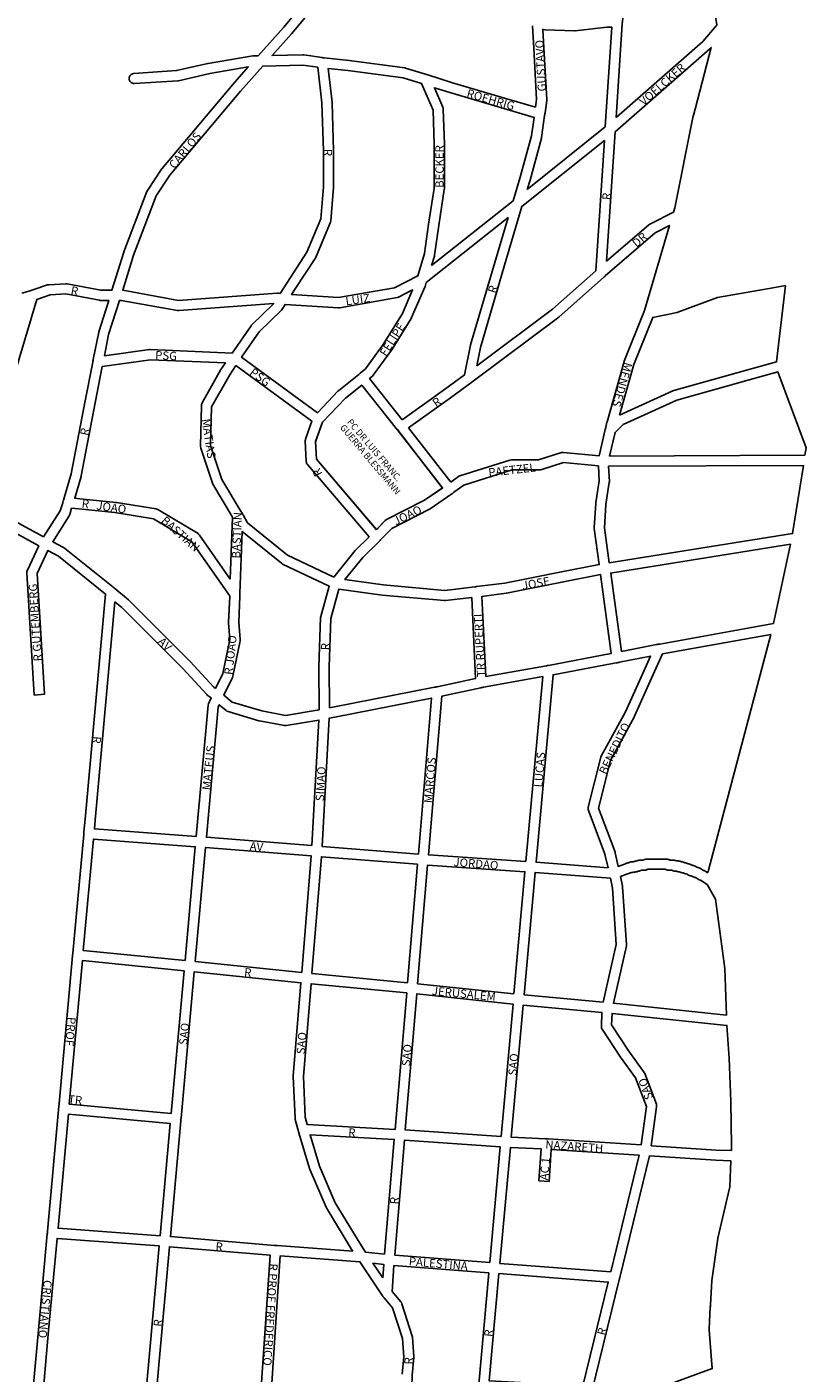
# Model space of a CAD drawing. Extents: x 182019 to 184194, y 1673392 to 1676842.
# Drawn here: x 183353 to 184194, y 1674663 to 1676116 of the extents above; entities that cross this region are included whole.
import ezdxf

# ---------------------------------------------------------------- set-up
doc = ezdxf.new("R2010")
doc.units = 0
doc.header["$MEASUREMENT"] = 0
for name, color, linetype in [('0PRACAS', 3, 'CONTINUOUS'), ('0QUADRA10', 7, 'CONTINUOUS'), ('10CONV', 7, 'CONTINUOUS'), ('3CONV', 7, 'CONTINUOUS')]:
    doc.layers.add(name, color=color, linetype=linetype)
doc.styles.add('CDL', font='romans.shx')

msp = doc.modelspace()

# ---------------------------------------------------------------- linework, layer by layer
at = {"layer": '0PRACAS'}
msp.add_lwpolyline([(183729.8, 1675573), (183665.1, 1675649), (183664.1, 1675668), (183671.7, 1675689), (183696.4, 1675715), (183714.1, 1675729), (183714.1, 1675729), (183751.4, 1675682), (183752, 1675681), (183752.6, 1675681), (183753.2, 1675680), (183801.2, 1675618), (183781.8, 1675605), (183740.8, 1675584), (183739.4, 1675583), (183729.8, 1675573)], dxfattribs=at)
at = {"layer": '0QUADRA10'}
for points in [[(183988.6, 1676017.9), (183995.2, 1676119.1), (183995.2, 1676120), (183995.3, 1676120.5), (183995.3, 1676121), (183995.4, 1676122), (184020.3, 1676354.1), (184020.5, 1676355.4), (184020.6, 1676355.9), (184027.8, 1676378.9), (184028.1, 1676377.6), (184028.3, 1676377), (184040, 1676346), (184040.4, 1676345), (184040.6, 1676344.2), (184052.5, 1676309.5), (184068.6, 1676244.5), (184087.6, 1676179.8), (184097.1, 1676118.1), (184097.2, 1676117.5), (184096.9, 1676117.1), (184082.1, 1676099.9), (183988.6, 1676017.9)], [(183678.6, 1676174.4), (183630, 1676115.6), (183602.3, 1676084.5), (183597.5, 1676084.5), (183596.6, 1676084.4), (183548.2, 1676076.4), (183547.8, 1676076.4), (183514.2, 1676068.5), (183468.1, 1676065.5), (183467.5, 1676065.4), (183466.6, 1676065.1), (183465.8, 1676064.8), (183465, 1676064.2), (183464.3, 1676063.5), (183463.7, 1676062.8), (183463.3, 1676061.9), (183463.1, 1676061), (183463, 1676060), (183463.1, 1676059), (183463.3, 1676058.1), (183463.7, 1676057.2), (183464.3, 1676056.5), (183465, 1676055.8), (183465.8, 1676055.2), (183466.6, 1676054.9), (183467.5, 1676054.6), (183468.5, 1676054.5), (183468.9, 1676054.5), (183515.4, 1676057.5), (183516.2, 1676057.6), (183550.2, 1676065.6), (183591.6, 1676072.5), (183574.9, 1676053.5), (183498.4, 1675962.5), (183498, 1675962), (183482.7, 1675939), (183482.2, 1675938), (183457.4, 1675873), (183457.2, 1675872.6), (183444.4, 1675831.5), (183432.3, 1675831.5), (183396, 1675838.4), (183394.7, 1675838.5), (183376.4, 1675837.5), (183374.9, 1675837.2), (183358.9, 1675831.8), (183358, 1675831.5), (183357.4, 1675831.2), (183356.2, 1675830.9), (183347.1, 1675828.2)], [(183901.5, 1676029), (183870.5, 1676038.2), (183812, 1676055.2), (183785.4, 1676063.9), (183784.3, 1676064.2), (183783.6, 1676064.5), (183782.7, 1676064.8), (183761.4, 1676071.2), (183760.5, 1676071.5), (183700.5, 1676079.5), (183673.3, 1676082.4), (183672.1, 1676082.5), (183671.4, 1676082.6), (183651.5, 1676085.5), (183650.6, 1676085.5), (183617.2, 1676084.8), (183638.3, 1676108.4), (183690.9, 1676172)], [(183898.2, 1676116.9), (183899.7, 1676092.6), (183902.7, 1676037.2), (183901.5, 1676029)], [(183892.5, 1675940.4), (183895.6, 1675950.4), (183907.9, 1675995.5), (183908, 1675996.2), (183911.4, 1676020.1), (183911.5, 1676021.2), (183911.6, 1676022), (183911.8, 1676023), (183913.7, 1676036.2), (183913.7, 1676037.2), (183910.7, 1676093.2), (183909.4, 1676113), (183910.2, 1676112.8), (183911.8, 1676112.5), (183943.6, 1676111.5), (183944.4, 1676111.5), (183978.6, 1676115.5), (183983.9, 1676115.5), (183976.9, 1676007.9), (183892.5, 1675940.4)], [(183978.3, 1675862.8), (183987.5, 1676002.4), (184089.7, 1676091.9), (184090.3, 1676092.5), (184091.2, 1676093.6), (184073.7, 1676026.8), (184073.4, 1676025.9), (184073.3, 1676025.4), (184073.2, 1676025), (184073, 1676024), (184071.5, 1676018.1), (184051.8, 1675920.4), (184050.4, 1675915.8), (184025, 1675902.9), (184023.9, 1675902.1), (183978.3, 1675862.8)], [(183516.4, 1675820.5), (183456, 1675831.4), (183467.7, 1675869.2), (183492.2, 1675933.5), (183507, 1675955.8), (183583.3, 1676046.4), (183607.2, 1676073.5), (183650.4, 1676074.5), (183666.5, 1676072.1), (183671.1, 1676033.6), (183672.6, 1675981.9), (183672.6, 1675943.2), (183669.7, 1675908.4), (183654.8, 1675872.6), (183633, 1675839), (183625.8, 1675828.1), (183624, 1675828.4), (183622.6, 1675828.5), (183516.4, 1675820.5)], [(183689, 1675823.5), (183638.2, 1675826.9), (183642.2, 1675833), (183664.3, 1675867), (183664.8, 1675867.9), (183680.2, 1675904.9), (183680.6, 1675906.5), (183683.6, 1675942.5), (183683.6, 1675943), (183683.6, 1675982), (183682.1, 1676034.1), (183682, 1676034.6), (183677.7, 1676070.8), (183699.1, 1676068.5), (183758.6, 1676060.6), (183778.5, 1676054.5), (183791, 1676025.8), (183792.2, 1675988.9), (183792.2, 1675941.4), (183786.2, 1675902.8), (183781.8, 1675871.2), (183774.4, 1675846.9), (183749.5, 1675834.2), (183689, 1675823.5)], [(183789.4, 1675858.2), (183792.5, 1675868.4), (183792.7, 1675869.2), (183797.1, 1675901.2), (183803.1, 1675940.1), (183803.2, 1675941), (183803.2, 1675989), (183802, 1676027.1), (183801.9, 1676028), (183801.7, 1676028.9), (183801.5, 1676029.2), (183792.5, 1676050), (183808.9, 1676044.8), (183867.4, 1676027.8), (183900, 1676018.1), (183897.2, 1675998.1), (183885, 1675953.5), (183877.3, 1675928.1), (183789.4, 1675858.2)], [(183838.2, 1675750), (183842, 1675769.8), (183868.2, 1675858.5), (183886.9, 1675921.9), (183975.9, 1675993), (183966.7, 1675852.6), (183919.8, 1675811.2), (183838.2, 1675750)], [(183757.8, 1675691.5), (183722.5, 1675736.2), (183725.6, 1675738.9), (183726.4, 1675739.8), (183746.2, 1675766.8), (183746.5, 1675767.1), (183767.5, 1675801.1), (183767.8, 1675801.9), (183782.1, 1675834.9), (183782.3, 1675835.4), (183783.7, 1675839.8), (183871.9, 1675910), (183857.6, 1675861.5), (183831.4, 1675772.5), (183831.3, 1675772.1), (183825, 1675740.1), (183803.5, 1675724.5), (183757.8, 1675691.5)], [(183810.2, 1675624.5), (183764.6, 1675682.9), (183809.9, 1675715.5), (183832.8, 1675732.1), (183833.2, 1675732.5), (183834.3, 1675733.4), (183926.6, 1675802.6), (183926.9, 1675802.9), (183974.8, 1675845.1), (183975.5, 1675845.8), (183976.3, 1675846.5), (183976.9, 1675847), (184030.6, 1675893.4), (184046.1, 1675901.4), (184019.2, 1675809.8), (184018.9, 1675808.8), (184018.6, 1675808), (183997.3, 1675755), (183997.1, 1675754.5), (183978.7, 1675689.5), (183978.6, 1675689.1), (183977.5, 1675683.8), (183977.3, 1675682.9), (183977.1, 1675682.2), (183976.8, 1675681), (183970.3, 1675652.9), (183931.7, 1675656.5), (183931.2, 1675656.5), (183930.2, 1675656.4), (183929.6, 1675656.2), (183904.9, 1675648.5), (183875.7, 1675648.5), (183874, 1675648.2), (183820, 1675631.2), (183818.5, 1675630.5), (183810.2, 1675624.5)], [(183370.7, 1675565.4), (183323.9, 1675590.8), (183298.5, 1675605.6), (183363.5, 1675821.6), (183377.8, 1675826.5), (183394.6, 1675827.5), (183430.8, 1675820.6), (183431.8, 1675820.5), (183440.9, 1675820.5), (183430.2, 1675786.6), (183430.1, 1675786.1), (183424.2, 1675756.8), (183424.1, 1675755.9), (183423.9, 1675755), (183423.7, 1675754), (183415.5, 1675712), (183400.5, 1675633.2), (183392.1, 1675604.8), (183391.7, 1675603.6), (183391.5, 1675603), (183391.3, 1675602.1), (183388.6, 1675593.4), (183370.7, 1675565.4)], [(183666.2, 1675699.2), (183584.3, 1675759.2), (183603.2, 1675786.5), (183627.3, 1675810.1), (183628.1, 1675811.1), (183631.3, 1675816.2), (183688.9, 1675812.5), (183690.3, 1675812.6), (183752.2, 1675823.6), (183753.7, 1675824.1), (183768.9, 1675831.8), (183757.9, 1675806.5), (183737.2, 1675773.1), (183717.9, 1675746.8), (183712.2, 1675741.9), (183711.5, 1675741.2), (183710.7, 1675740.6), (183689.2, 1675723.2), (183688.7, 1675722.8), (183666.2, 1675699.2)], [(183992.2, 1675696.6), (184007.6, 1675751.2), (184028.1, 1675802.2), (184054.4, 1675807.6), (184055.2, 1675807.9), (184097.9, 1675823.6), (184160, 1675834.6), (184171.2, 1675836.5), (184161.5, 1675754.2), (184129.1, 1675745.2), (184050.7, 1675723.2), (184049.9, 1675723), (183992.2, 1675696.6)], [(183436.2, 1675760.6), (183440.8, 1675783.6), (183452.4, 1675820.5), (183454.5, 1675820.5), (183515.1, 1675809.6), (183516.5, 1675809.5), (183619.1, 1675817.2), (183595.1, 1675793.9), (183594.5, 1675793.1), (183574, 1675763.6), (183486.1, 1675767.5), (183485.1, 1675767.5), (183436.2, 1675760.6)], [(183572, 1675519.6), (183539, 1675567.1), (183538.7, 1675567.5), (183538, 1675568.2), (183537.3, 1675568.8), (183493.8, 1675594.8), (183492.9, 1675595.1), (183492, 1675595.4), (183449.2, 1675602.4), (183448.9, 1675602.5), (183409.9, 1675606.5), (183404.2, 1675607), (183411.2, 1675630.4), (183411.3, 1675631), (183426.3, 1675710), (183433.9, 1675749), (183486.2, 1675756.5), (183566.9, 1675753), (183562, 1675745.8), (183541.7, 1675709.8), (183541.3, 1675708.9), (183541.1, 1675708), (183541, 1675707.1), (183539.9, 1675663.1), (183540.2, 1675661.2), (183552.9, 1675623.2), (183553.4, 1675622.1), (183574.6, 1675586.6), (183572, 1675519.6)], [(183683.8, 1675521.9), (183633.9, 1675545.6), (183590.8, 1675580.6), (183585.9, 1675589.1), (183585.4, 1675589.9), (183585, 1675590.8), (183584.5, 1675591.5), (183584, 1675592.4), (183563.1, 1675627.2), (183550.9, 1675663.9), (183552, 1675705.5), (183571.5, 1675740.1), (183578.2, 1675750.2), (183660.3, 1675690), (183653.4, 1675670.9), (183653.2, 1675670), (183653.1, 1675668.8), (183654.2, 1675646.8), (183654.3, 1675646), (183654.5, 1675645.1), (183654.9, 1675644.2), (183655.5, 1675643.4), (183722, 1675565.4), (183707.2, 1675550.9), (183706.8, 1675550.5), (183683.8, 1675521.9)], [(183981.5, 1675652.5), (183987.5, 1675678.1), (183996.1, 1675686.4), (184054.1, 1675712.9), (184132.1, 1675734.8), (184163.2, 1675743.4), (184193.5, 1675661.4), (184192.3, 1675653.5), (183981.5, 1675652.5)], [(183729.8, 1675573.1), (183665.1, 1675649.1), (183664.1, 1675668.1), (183671.7, 1675689), (183696.4, 1675715), (183714.1, 1675729.2), (183751.4, 1675682), (183752, 1675681.2), (183752.6, 1675680.5), (183753.2, 1675679.8), (183801.2, 1675618.2), (183781.8, 1675604.8), (183740.8, 1675583.9), (183739.4, 1675582.9), (183729.8, 1675573.1)], [(183803.6, 1675507.5), (183737.2, 1675513.5), (183695.8, 1675519.1), (183715.2, 1675543.2), (183732.4, 1675560.1), (183733, 1675560.8), (183733.4, 1675561.1), (183733.8, 1675561.5), (183734.4, 1675562.1), (183746.6, 1675574.5), (183787.1, 1675595.1), (183787.7, 1675595.5), (183811.1, 1675611.8), (183811.9, 1675612.2), (183812.3, 1675612.5), (183812.6, 1675612.8), (183813.4, 1675613.4), (183824.2, 1675621), (183876.5, 1675637.5), (183905.7, 1675637.5), (183907.3, 1675637.8), (183931.8, 1675645.4), (183969.4, 1675641.9), (183970.3, 1675625.4), (183969.2, 1675618.9), (183966.6, 1675601.9), (183966.5, 1675601.4), (183965, 1675575.4), (183965, 1675574.2), (183970.3, 1675535.4), (183929.7, 1675527.4), (183868.4, 1675515.4), (183838, 1675511.6), (183837.3, 1675511.5), (183836.1, 1675511.4), (183803.6, 1675507.5)], [(183981.2, 1675537.2), (183976, 1675575.2), (183977.5, 1675600.4), (183980, 1675617.1), (183981.2, 1675624.1), (183981.3, 1675625.2), (183980.4, 1675641.5), (184190.6, 1675642.5), (184179, 1675568.8), (183983.2, 1675537.5), (183981.2, 1675537.2)], [(183556.3, 1675401.5), (183554.5, 1675403), (183528.8, 1675430.8), (183462.7, 1675496.9), (183462.3, 1675497.2), (183447.5, 1675509.6), (183446.7, 1675510.2), (183446, 1675510.8), (183445.3, 1675511.4), (183393.2, 1675553.2), (183392.3, 1675553.9), (183380.5, 1675560.1), (183398.2, 1675588), (183398.8, 1675589.4), (183400.9, 1675596.1), (183408.8, 1675595.5), (183447.6, 1675591.5), (183489.1, 1675584.8), (183530.7, 1675559.9), (183571.4, 1675501.9), (183571.6, 1675501.5), (183571.6, 1675501.1), (183570.2, 1675473.2), (183570.2, 1675472.5), (183571.8, 1675454.4), (183564.2, 1675417.8), (183556.3, 1675401.5)], [(183318.6, 1675581.1), (183365.4, 1675555.6), (183353.1, 1675529.4), (183352.9, 1675528.9), (183352.7, 1675528), (183352.6, 1675527)], [(183631.8, 1675372.6), (183606, 1675377.4), (183574, 1675387), (183565.1, 1675394.5), (183574.4, 1675413.6), (183574.8, 1675414.9), (183582.7, 1675452.9), (183582.8, 1675454.5), (183581.2, 1675473.1), (183582.3, 1675501.1), (183582.4, 1675502), (183582.4, 1675502.8), (183582.5, 1675504), (183585.1, 1675571.1), (183627.4, 1675536.8), (183628.5, 1675536), (183678.9, 1675512), (183669.8, 1675479.5), (183669.6, 1675478.1), (183667.8, 1675425), (183668.1, 1675378.6), (183631.8, 1675372.6)], [(183352.6, 1675526.6), (183360.6, 1675394.6), (183371.6, 1675395.4), (183363.7, 1675525.9), (183375.1, 1675550.5), (183386.8, 1675544.4), (183437.5, 1675503.6), (183415.4, 1675260.5), (183414.2, 1675246.9), (183414.1, 1675246), (183414, 1675245.5), (183414, 1675245), (183413.9, 1675244), (183402.1, 1675115.9), (183402.1, 1675115), (183402, 1675114.5), (183402, 1675114), (183401.9, 1675113), (183387, 1674949.9), (183387, 1674949), (183386.9, 1674948.5), (183386.9, 1674948), (183386.8, 1674947), (183374.8, 1674815.9), (183374.8, 1674815), (183374.7, 1674814.5), (183374.7, 1674814), (183374.6, 1674813), (183365.1, 1674709.5), (183359.4, 1674646.4)], [(183994.2, 1675441.5), (183982.7, 1675526.2), (183984.7, 1675526.5), (184176.8, 1675557.4), (184158.3, 1675471.8), (184035.7, 1675449.6), (184034.8, 1675449.5), (184033.8, 1675449.4), (184032.9, 1675449.2), (184032, 1675449.1), (183994.2, 1675441.5)], [(183847.8, 1675414.5), (183843.7, 1675501.1), (183870, 1675504.5), (183870.3, 1675504.6), (183931.8, 1675516.6), (183971.8, 1675524.5), (183983.3, 1675439.5), (183982.8, 1675439.4), (183915.4, 1675426.6), (183914.4, 1675426.4), (183913.5, 1675426.2), (183847.8, 1675414.5)], [(183679.1, 1675380.6), (183678.8, 1675424.9), (183680.6, 1675477.1), (183689.4, 1675508.9), (183736.1, 1675502.5), (183803.2, 1675496.5), (183804.3, 1675496.5), (183832.8, 1675499.8), (183836.9, 1675412.4), (183795.4, 1675403.6), (183794.3, 1675403.4), (183793.5, 1675403.2), (183792.6, 1675403.1), (183682.7, 1675381.4), (183679.1, 1675380.6)], [(183535.4, 1675241.9), (183425.5, 1675250.1), (183426.4, 1675259.5), (183447.7, 1675495), (183455.1, 1675488.9), (183520.8, 1675423.1), (183546.7, 1675395.2), (183547.3, 1675394.6), (183551.5, 1675391.4), (183548.7, 1675385.2), (183548.2, 1675383.5), (183535.4, 1675241.9)], [(184087.4, 1675202.8), (184084.6, 1675204.6), (184083.5, 1675205.1), (184083, 1675205.2), (184080.8, 1675206.6), (184079, 1675207.8), (184078.1, 1675208.1), (184077.2, 1675208.4), (184076.2, 1675208.5), (184075.7, 1675208.8), (184074, 1675209.8), (184073.1, 1675210.1), (184072.2, 1675210.4), (184071.2, 1675210.5), (184068.9, 1675211.8), (184068, 1675212.1), (184067, 1675212.4), (184066.1, 1675212.5), (184065.5, 1675212.8), (184064.6, 1675213.1), (184063.7, 1675213.4), (184062.7, 1675213.5), (184062, 1675213.8), (184061.1, 1675214.1), (184060.2, 1675214.4), (184059.2, 1675214.5), (184058.5, 1675214.8), (184057.6, 1675215.1), (184056.7, 1675215.4), (184055.7, 1675215.5), (184053.5, 1675215.5), (184053, 1675215.8), (184052.2, 1675216.1), (184051.2, 1675216.4), (184050.3, 1675216.5), (184046.3, 1675216.5), (184045.8, 1675216.9), (184045, 1675217.1), (184044, 1675217.4), (184043.1, 1675217.5), (184021.4, 1675217.5), (184020.5, 1675217.4), (184019.5, 1675217.1), (184018.8, 1675216.9), (184018.2, 1675216.5), (184014.2, 1675216.5), (184013.2, 1675216.4), (184012.3, 1675216.1), (184011.5, 1675215.8), (184011, 1675215.5), (184009.8, 1675215.4), (184008.8, 1675215.1), (184008, 1675214.8), (184007.5, 1675214.5), (184005.4, 1675214.5), (184004.5, 1675214.4), (184003.5, 1675214.1), (184002.8, 1675213.9), (184002.2, 1675213.5), (184001, 1675213.4), (184000, 1675213.1), (183999.2, 1675212.8), (183998.5, 1675212.4), (183997.7, 1675212.1), (183990.9, 1675209.5), (183987.6, 1675224.2), (183987.4, 1675224.9), (183985.9, 1675228.9), (183969.5, 1675272.4), (183982.5, 1675324), (184008.3, 1675371.4), (184008.5, 1675371.8), (184026.9, 1675412.8), (184038.7, 1675439.1), (184155.4, 1675460), (184088.1, 1675205.4), (184087.4, 1675202.8)], [(183979.9, 1675208), (183902.1, 1675214.1), (183920.5, 1675416.4), (183984.7, 1675428.6), (183988.6, 1675429.4), (183989.5, 1675429.5), (183990.6, 1675429.6), (183991.4, 1675429.8), (183992.3, 1675430), (184025.5, 1675436.6), (184016.9, 1675417.2), (183998.6, 1675376.5), (183972.5, 1675328.6), (183972, 1675327.4), (183958.5, 1675273.4), (183958.4, 1675273), (183958.3, 1675272), (183958.4, 1675271), (183958.6, 1675270.1), (183975.5, 1675225.1), (183976.9, 1675221.4), (183979.9, 1675208)], [(183891.1, 1675214.9), (183786, 1675222.1), (183800.5, 1675393.5), (183842.6, 1675402.4), (183843.6, 1675402.6), (183844.5, 1675402.8), (183845.4, 1675403), (183909.3, 1675414.4), (183891.1, 1675214.9)], [(183775.1, 1675222.9), (183671.2, 1675231.1), (183678.8, 1675369.5), (183684.9, 1675370.6), (183789.3, 1675391.2), (183775.1, 1675222.9)], [(183660.2, 1675232), (183546.4, 1675241), (183559.1, 1675381.6), (183560.2, 1675384.1), (183567.8, 1675377.8), (183568.5, 1675377.2), (183569.7, 1675376.8), (183603.1, 1675366.8), (183603.7, 1675366.6), (183630.7, 1675361.6), (183632.6, 1675361.6), (183667.7, 1675367.5), (183660.2, 1675232)], [(183523.3, 1675108), (183413.5, 1675119), (183424.5, 1675239.1), (183534.4, 1675230.9), (183523.3, 1675108)], [(183649.3, 1675095.1), (183534.3, 1675107), (183545.4, 1675230.1), (183659.5, 1675221), (183649.3, 1675095.1)], [(183763.4, 1675084), (183660.2, 1675094), (183670.5, 1675220.1), (183774.1, 1675211.9), (183763.4, 1675084)], [(183878.3, 1675072.1), (183774.3, 1675083), (183785.1, 1675211.1), (183890.1, 1675203.9), (183878.3, 1675072.1)], [(183974.7, 1675063), (183889.3, 1675071), (183901.1, 1675203.1), (183982.4, 1675196.9), (183984.6, 1675186.2), (183988.7, 1675125.4), (183974.7, 1675063)], [(184107.7, 1675049.1), (183985.7, 1675061.9), (183999.6, 1675123.8), (183999.7, 1675125.4), (183995.6, 1675187.4), (183995.5, 1675188.1), (183993.2, 1675198.6), (184000.8, 1675201.5), (184001.2, 1675201.6), (184002.1, 1675201.9), (184003, 1675202.2), (184003.6, 1675202.5), (184004.5, 1675202.6), (184005.5, 1675202.9), (184006.2, 1675203.1), (184006.8, 1675203.5), (184008.9, 1675203.5), (184009.9, 1675203.6), (184010.8, 1675203.9), (184011.6, 1675204.2), (184012.4, 1675204.5), (184013.4, 1675204.6), (184014.3, 1675204.9), (184015.1, 1675205.2), (184015.6, 1675205.5), (184019.6, 1675205.5), (184020.5, 1675205.6), (184021.5, 1675205.9), (184022.2, 1675206.1), (184022.8, 1675206.5), (184041.7, 1675206.5), (184042.2, 1675206.1), (184043, 1675205.9), (184044, 1675205.6), (184044.9, 1675205.5), (184048.9, 1675205.5), (184049.4, 1675205.2), (184050.2, 1675204.9), (184051.1, 1675204.6), (184052.1, 1675204.5), (184054.2, 1675204.5), (184054.6, 1675204.2), (184055.5, 1675203.9), (184056.5, 1675203.6), (184057.7, 1675203.5), (184058.1, 1675203.2), (184059, 1675202.9), (184060, 1675202.6), (184061.2, 1675202.5), (184061.6, 1675202.2), (184062.5, 1675201.9), (184063.5, 1675201.6), (184064.6, 1675201.5), (184066.7, 1675200.2), (184067.6, 1675199.9), (184068.5, 1675199.6), (184069.7, 1675199.5), (184070.1, 1675199.2), (184071.8, 1675198.2), (184072.7, 1675197.9), (184073.6, 1675197.6), (184074.7, 1675197.5), (184075, 1675197.2), (184078.3, 1675195.2), (184079.2, 1675194.9), (184079.6, 1675194.8), (184086.7, 1675190.1), (184095.7, 1675174.2), (184106, 1675099.5), (184107.7, 1675049.1)], [(183508.4, 1674943), (183398.4, 1674953), (183412.5, 1675108), (183522.3, 1675097), (183508.4, 1674943)], [(183704.3, 1674794.4), (183622.7, 1674800.4), (183621.8, 1674800.5), (183621.2, 1674800.5), (183620.8, 1674800.5), (183619.9, 1674800.6), (183507.5, 1674810), (183518.8, 1674935.1), (183518.8, 1674936), (183518.9, 1674936.5), (183518.9, 1674937), (183519, 1674938), (183533.3, 1675095.9), (183648.4, 1675084), (183640.1, 1674983.5), (183640.1, 1674982.8), (183642, 1674937.8), (183642.2, 1674936.5), (183645.1, 1674926), (183645.4, 1674925), (183645.5, 1674924.5), (183645.6, 1674924.1), (183645.9, 1674923.2), (183657.9, 1674882.5), (183658.2, 1674881.9), (183675.5, 1674841.9), (183675.8, 1674841.1), (183702.5, 1674797), (183704.3, 1674794.4)], [(183750, 1674925.8), (183655.1, 1674931.2), (183653, 1674938.9), (183651.1, 1674982.9), (183659.3, 1675083), (183762.5, 1675073), (183750, 1674925.8)], [(183864.4, 1674917.9), (183761, 1674925.1), (183773.4, 1675071.9), (183877.3, 1675061), (183864.4, 1674917.9)], [(184015.5, 1674908.9), (183915.2, 1674915.5), (183914.2, 1674915.5), (183913.7, 1674915.5), (183912.4, 1674915.5), (183875.4, 1674917.2), (183888.3, 1675060), (183973.3, 1675052), (183972.6, 1675037), (183972.7, 1675036), (183972.9, 1675035.1), (183973.5, 1675034), (183993.2, 1675003.8), (184009.6, 1674981.4), (184021.2, 1674950.4), (184015.5, 1674908.9)], [(184113, 1674902.8), (184096.6, 1674903.5), (184026.5, 1674908.1), (184032.2, 1674950.2), (184032.3, 1674951), (184032.2, 1674952), (184032, 1674952.9), (184019.7, 1674985.9), (184018.9, 1674987.2), (184002.1, 1675010.1), (183983.7, 1675038.5), (183984.2, 1675050.9), (184108.2, 1675038), (184110.6, 1675002.8), (184112.4, 1674955.9), (184113.2, 1674908.1), (184113, 1674902.8)], [(183496.5, 1674810.9), (183386.2, 1674819.1), (183397.4, 1674942), (183507.4, 1674932), (183496.5, 1674810.9)], [(183738.7, 1674791.1), (183718.1, 1674793.2), (183711.8, 1674802.9), (183685.4, 1674846.5), (183668.4, 1674885.9), (183658.3, 1674920), (183749, 1674914.9), (183738.7, 1674791.1)], [(183852.1, 1674781.9), (183749.6, 1674790.1), (183760, 1674914.1), (183863.4, 1674906.9), (183852.1, 1674781.9)], [(183982.7, 1674771.9), (183863.1, 1674781.1), (183874.4, 1674906.2), (183907.5, 1674904.8), (183905.2, 1674870.4), (183916.2, 1674869.6), (183918.4, 1674904.1), (184013.4, 1674897.9), (183982.7, 1674771.9)], [(183962.4, 1674643), (183991.9, 1674763.2), (183992.1, 1674764.1), (183992.2, 1674764.8), (183992.5, 1674766), (184024.5, 1674897.2), (184096, 1674892.5), (184112.5, 1674891.8), (184111.3, 1674863.8), (184098.3, 1674808.2), (184098.3, 1674807.8), (184091.9, 1674762.8), (184091.8, 1674762.2), (184090.4, 1674736.9), (184090.3, 1674736), (184090.3, 1674735.4), (184090.3, 1674735), (184090.2, 1674734), (184088.8, 1674710.4), (184088.8, 1674709.5), (184091.9, 1674672), (184092, 1674671), (184092, 1674670.5), (184092.1, 1674670), (184092.1, 1674669.1), (184092.3, 1674667.6), (183956.3, 1674617.6)], [(183481.4, 1674643.6), (183370.4, 1674646.4), (183376.1, 1674708.5), (183385.2, 1674808.1), (183495.5, 1674799.9), (183481.4, 1674643.6)], [(183605.2, 1674641.6), (183492.4, 1674643.4), (183506.5, 1674799), (183615, 1674790), (183605.2, 1674641.6)], [(183616.1, 1674640.8), (183625.9, 1674789.1), (183712, 1674782.8), (183735.8, 1674747), (183736.5, 1674746), (183736.9, 1674745.5), (183737.5, 1674744.8), (183738.1, 1674744), (183747.2, 1674733.2), (183757.9, 1674700), (183759.3, 1674680.1), (183757.5, 1674661.5)], [(183736.8, 1674765.4), (183726.1, 1674781.2), (183737.8, 1674780), (183736.8, 1674765.4)], [(183773.2, 1674550.4), (183765.1, 1674600.2), (183767.7, 1674635.6), (183768.5, 1674660.6), (183770.3, 1674679.5), (183770.3, 1674680.4), (183768.8, 1674701.4), (183768.5, 1674702.6), (183757.3, 1674737.6), (183756.9, 1674738.8), (183756.3, 1674739.5), (183746.8, 1674750.9), (183748.8, 1674779), (183851.1, 1674770.9), (183840.2, 1674650.9), (183840.2, 1674650), (183840.1, 1674649.5), (183840.1, 1674649), (183840, 1674648), (183833.1, 1674572), (183773.2, 1674550.4)], [(183952.5, 1674648.8), (183851.6, 1674654.2), (183862.1, 1674770.1), (183980, 1674761), (183952.5, 1674648.8)]]:
    msp.add_lwpolyline(points, dxfattribs=at)

# ---------------------------------------------------------------- texts
at = {"layer": '10CONV', "linetype": 'CONTINUOUS', "style": 'CDL'}
for s, rotation, p in [('GUSTAVO', 92.99, (183913, 1676046.3)), ('VOELCKER', 41.2, (184018.4, 1676030.2)), ('ROEHRIG', 344.02, (183826.5, 1676040.2)), ('CARLOS', 50.34, (183512, 1675961.8)), ('BECKER', 90, (183802.4, 1675942)), ('R', 270, (183673, 1675984)), ('R', 86.73, (183982.5, 1675928.7)), ('DR', 40.79, (184010.6, 1675877.2)), ('R', 349.46, (183399.4, 1675827.1)), ('LUIZ', 8.3, (183697.2, 1675815.1)), ('R', 72.95, (183858.5, 1675827.5)), ('FELIPE', 57.12, (183740.2, 1675759.3)), ('PSG', 357.34, (183490.9, 1675757)), ('MENDES', 254.36, (183997.5, 1675754.4)), ('PSG', 323.54, (183592.1, 1675741)), ('R', 35.2, (183794.3, 1675704.9)), ('R', 78.31, (183418.7, 1675674)), ('MATIAS', 278.65, (183541.2, 1675692.1)), ('R', 118.81, (183671.9, 1675633.4)), ('PAETZEL', 6.44, (183851.2, 1675630.2)), ('R   JOAO', 352.13, (183411.3, 1675597.1)), ('JOAO', 25.82, (183750.8, 1675577.5)), ('BASTIAN', 318.4, (183496.7, 1675581.7)), ('BASTIAN', 87.67, (183582.8, 1675541.8)), ('JOSE', 10.3, (183887.8, 1675508.1)), ('R GUTEMBERG', 93.72, (183368.9, 1675431.2)), ('TR RUPERTI', 92.98, (183847.5, 1675414.3)), ('AV', 315.3, (183493.3, 1675451.4)), ('R JOAO', 83.77, (183574.5, 1675416)), ('R', 88.02, (183679, 1675442.8)), ('BENEDITO', 64.01, (183977.7, 1675308)), ('R', 264.29, (183424, 1675350.5)), ('MATEUS', 84.16, (183550.7, 1675291.5)), ('LUCAS', 85.17, (183908.9, 1675294.6)), ('MARCOS', 85.37, (183790.2, 1675277.6)), ('SIMAO', 87.15, (183673.3, 1675279.8)), ('AV', 355.47, (183592.8, 1675227)), ('JORDAO', 355.53, (183812.8, 1675210)), ('R', 354.85, (183586.8, 1675091)), ('JERUSALEM', 354.51, (183789.4, 1675071)), ('PROF', 265.3, (183396.5, 1675047.4)), ('SAO', 84.6, (183525.7, 1675016.5)), ('SAO', 85.42, (183652.6, 1675006.6)), ('SAO', 84.97, (183766.1, 1674993.6)), ('SAO', 84.99, (183881.1, 1674983.6)), ('SAO', 109.86, (184028.8, 1674959.7)), ('TR', 354.17, (183396.7, 1674954)), ('R', 357.12, (183699.3, 1674918)), ('NAZARETH', 355.98, (183911.9, 1674905)), ('AC 1', 84.58, (183915, 1674870.5)), ('R', 85.25, (183753.3, 1674844.6)), ('R', 355.8, (183555.9, 1674795)), ('R PROF FREDERICO', 266.39, (183614.4, 1674781.3)), ('PALESTINA', 355.23, (183764.5, 1674779)), ('CRISTIANO', 264.72, (183370.7, 1674763.5)), ('R', 84.72, (183498.2, 1674712.5)), ('R', 84.39, (183855, 1674701.5)), ('R', 76.39, (183976.7, 1674702.8)), ('R', 87.61, (183769, 1674671.8))]:
    msp.add_text(s, height=9, rotation=rotation, dxfattribs=at).set_placement(p)
at = {"layer": '3CONV', "linetype": 'CONTINUOUS', "style": 'CDL'}
for s, rotation, p in [('GUERRA BLESSMANN', 309.99, (183690.1, 1675683)), ('PC DR LUIS FRANC.', 310.22, (183697.7, 1675689))]:
    msp.add_text(s, height=7, rotation=rotation, dxfattribs=at).set_placement(p)

doc.saveas('drawing.dxf')
